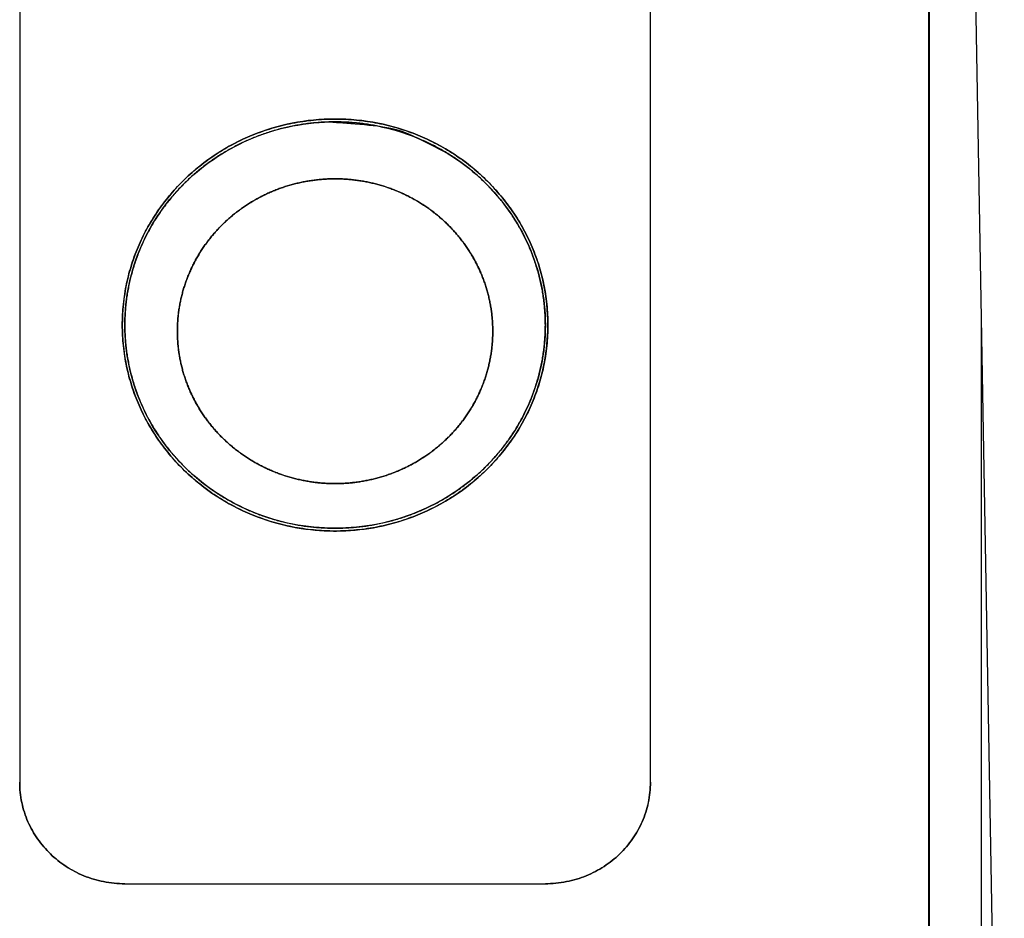
# Model space of a CAD drawing. Units: millimetres. Extents: x 0 to 1680, y 0 to 2376.
# Drawn here: x 964 to 982, y 1850 to 1867 of the extents above; entities that cross this region are included whole.
import ezdxf

# ---------------------------------------------------------------- set-up
doc = ezdxf.new("R2010")
doc.units = ezdxf.units.MM
doc.header["$LTSCALE"] = 4
doc.layers.add('DV6_0', color=7, linetype='Continuous')
doc.layers.add('MODEL', color=7, linetype='Continuous', lineweight=20)

# ---------------------------------------------------------------- blocks, each defined once
blk = doc.blocks.new('SE5')
at = {"layer": 'DV6_0', "color": 7, "linetype": 'Continuous'}
for p, q in [((185.531, 371.6605), (185.3409, 382.546)), ((185.17, 382.4721), (185.17, 373.1734)), ((185.173, 382.5032), (185.173, 373.1987)), ((180.848, 380.4839), (180.848, 375.6542)), ((180.848, 380.4839), (180.848, 375.6542)), ((183.848, 375.6542), (183.848, 380.4839)), ((183.848, 375.6542), (183.848, 380.4839)), ((185.4231, 373.1734), (185.4231, 377.8421)), ((181.348, 375.1713), (183.348, 375.1713)), ((181.348, 375.1713), (183.348, 375.1713))]:
    blk.add_line(p, q, dxfattribs=at)
for points, knots in [([(181.336, 377.8275), (181.336, 377.8606), (181.3386, 377.9103), (181.3472, 377.9761), (181.359, 378.0404), (181.3798, 378.1189), (181.4139, 378.209), (181.4567, 378.295), (181.5075, 378.376), (181.5562, 378.439), (181.5986, 378.4864), (181.6434, 378.5318), (181.7035, 378.5847), (181.7685, 378.6317), (181.8232, 378.6657), (181.8799, 378.6972), (181.9541, 378.7318), (182.0472, 378.7647), (182.1282, 378.7848), (182.1946, 378.7963), (182.2625, 378.8045), (182.3138, 378.807), (182.348, 378.807)], [0, 0, 0, 0, 0.063487, 0.095287, 0.127105, 0.188864, 0.250728, 0.311699, 0.372848, 0.433717, 0.464234, 0.494801, 0.556047, 0.617492, 0.648511, 0.679575, 0.74181, 0.805229, 0.868788, 0.901593, 0.934414, 1, 1, 1, 1]), ([(182.348, 378.807), (182.2797, 378.807), (182.1446, 378.794), (181.9526, 378.7363), (181.779, 378.645), (181.628, 378.5244), (181.5034, 378.3782), (181.4091, 378.2102), (181.3495, 378.0244), (181.336, 377.8937), (181.336, 377.8275)], [0, 0, 0, 0, 0.129019, 0.254225, 0.377377, 0.499676, 0.622022, 0.74531, 0.870725, 1, 1, 1, 1]), ([(181.3479, 377.8276), (181.3479, 377.8928), (181.3612, 378.0217), (181.4202, 378.2051), (181.5133, 378.3707), (181.6365, 378.5149), (181.7857, 378.6339), (181.9572, 378.7238), (182.147, 378.7808), (182.2805, 378.7936), (182.348, 378.7936)], [0, 0, 0, 0, 0.129138, 0.254444, 0.377663, 0.499986, 0.622311, 0.745533, 0.870847, 1, 1, 1, 1]), ([(181.348, 377.8276), (181.348, 377.8928), (181.3613, 378.0217), (181.4203, 378.205), (181.5134, 378.3707), (181.6366, 378.5148), (181.7858, 378.6338), (181.9573, 378.7238), (182.1471, 378.7807), (182.2805, 378.7936), (182.348, 378.7936)], [0, 0, 0, 0, 0.129147, 0.254457, 0.377678, 0.500002, 0.622325, 0.745545, 0.870855, 1, 1, 1, 1]), ([(183.348, 377.8275), (183.348, 377.837), (183.3477, 377.8559), (183.3464, 377.8842), (183.3443, 377.9125), (183.3412, 377.9407), (183.3374, 377.9688), (183.3327, 377.9968), (183.3271, 378.0247), (183.3207, 378.0524), (183.3134, 378.0799), (183.3053, 378.1071), (183.2964, 378.1341), (183.2867, 378.1609), (183.2762, 378.1874), (183.2648, 378.2135), (183.2527, 378.2394), (183.2398, 378.2649), (183.2261, 378.29), (183.2117, 378.3147), (183.1965, 378.3389), (183.1806, 378.3628), (183.164, 378.3862), (183.1466, 378.4091), (183.1286, 378.4315), (183.1099, 378.4533), (183.0906, 378.4747), (183.0706, 378.4954), (183.05, 378.5156), (183.0288, 378.5353), (183.007, 378.5542), (182.9846, 378.5726), (182.9617, 378.5904), (182.9382, 378.6074), (182.9143, 378.6238), (182.8898, 378.6395), (182.8649, 378.6546), (182.8396, 378.6689), (182.8138, 378.6824), (182.7876, 378.6953), (182.761, 378.7074), (182.7341, 378.7187), (182.7069, 378.7293), (182.6793, 378.739), (182.6515, 378.748), (182.6233, 378.7563), (182.595, 378.7637), (182.5664, 378.7703), (182.5377, 378.7761), (182.5088, 378.781), (182.4797, 378.7852), (182.4506, 378.7885), (182.4213, 378.791), (182.392, 378.7927), (182.3627, 378.7935), (182.3333, 378.7935), (182.304, 378.7927), (182.2746, 378.791), (182.2454, 378.7885), (182.2162, 378.7852), (182.1872, 378.781), (182.1583, 378.7761), (182.1295, 378.7703), (182.101, 378.7637), (182.0726, 378.7563), (182.0445, 378.748), (182.0167, 378.739), (181.9891, 378.7293), (181.9619, 378.7187), (181.935, 378.7074), (181.9084, 378.6953), (181.8822, 378.6824), (181.8564, 378.6689), (181.8311, 378.6546), (181.8062, 378.6395), (181.7817, 378.6238), (181.7578, 378.6074), (181.7343, 378.5904), (181.7114, 378.5726), (181.689, 378.5542), (181.6672, 378.5353), (181.646, 378.5156), (181.6254, 378.4954), (181.6054, 378.4747), (181.5861, 378.4533), (181.5674, 378.4315), (181.5493, 378.4091), (181.532, 378.3862), (181.5154, 378.3628), (181.4995, 378.3389), (181.4843, 378.3147), (181.4699, 378.29), (181.4562, 378.2649), (181.4433, 378.2394), (181.4312, 378.2135), (181.4198, 378.1874), (181.4093, 378.1609), (181.3996, 378.1341), (181.3906, 378.1071), (181.3826, 378.0799), (181.3753, 378.0524), (181.3689, 378.0247), (181.3633, 377.9968), (181.3586, 377.9688), (181.3547, 377.9407), (181.3517, 377.9125), (181.3496, 377.8842), (181.3483, 377.8559), (181.348, 377.837), (181.348, 377.8275)], [0, 0, 0, 0, 0.009183, 0.018367, 0.027552, 0.036738, 0.045927, 0.055119, 0.064314, 0.073513, 0.082716, 0.091924, 0.101137, 0.110357, 0.119582, 0.128814, 0.138053, 0.1473, 0.156554, 0.165817, 0.175087, 0.184367, 0.193655, 0.202952, 0.212259, 0.221574, 0.2309, 0.240234, 0.249578, 0.258932, 0.268295, 0.277668, 0.287049, 0.29644, 0.30584, 0.315249, 0.324667, 0.334092, 0.343526, 0.352968, 0.362417, 0.371873, 0.381336, 0.390805, 0.40028, 0.40976, 0.419245, 0.428735, 0.438229, 0.447726, 0.457226, 0.466729, 0.476234, 0.48574, 0.495246, 0.504754, 0.51426, 0.523766, 0.533271, 0.542774, 0.552274, 0.561771, 0.571265, 0.580755, 0.59024, 0.59972, 0.609195, 0.618664, 0.628127, 0.637583, 0.647032, 0.656474, 0.665908, 0.675333, 0.684751, 0.69416, 0.70356, 0.712951, 0.722332, 0.731705, 0.741068, 0.750422, 0.759766, 0.7691, 0.778426, 0.787741, 0.797048, 0.806345, 0.815633, 0.824913, 0.834183, 0.843446, 0.8527, 0.861947, 0.871186, 0.880418, 0.889643, 0.898863, 0.908076, 0.917284, 0.926487, 0.935686, 0.944881, 0.954073, 0.963262, 0.972448, 0.981633, 0.990817, 1, 1, 1, 1]), ([(182.348, 378.7936), (182.2805, 378.7936), (182.6098, 378.7808), (182.723, 378.7238), (182.9144, 378.6339), (183.0583, 378.5149), (183.1829, 378.3707), (183.2756, 378.2051), (183.3347, 378.0217), (183.348, 377.8928), (183.348, 377.8276)], [0, 0, 0, 0, 0.129131, 0.254432, 0.37765, 0.499975, 0.622305, 0.745533, 0.87085, 1, 1, 1, 1]), ([(182.348, 378.807), (182.3822, 378.807), (182.4336, 378.8045), (182.5015, 378.7963), (182.5679, 378.7848), (182.6489, 378.7647), (182.742, 378.7318), (182.8162, 378.6972), (182.8728, 378.6657), (182.9276, 378.6317), (182.9926, 378.5847), (183.0527, 378.5318), (183.0975, 378.4864), (183.1399, 378.439), (183.1886, 378.376), (183.2394, 378.295), (183.2822, 378.209), (183.3163, 378.1189), (183.3371, 378.0404), (183.3489, 377.9761), (183.3575, 377.9103), (183.36, 377.8606), (183.36, 377.8275)], [0, 0, 0, 0, 0.065586, 0.098408, 0.131214, 0.194772, 0.258192, 0.320427, 0.351492, 0.38251, 0.443955, 0.505201, 0.535768, 0.566285, 0.627153, 0.688302, 0.749273, 0.811137, 0.872896, 0.904713, 0.936513, 1, 1, 1, 1]), ([(183.36, 377.8275), (183.36, 377.8937), (183.3466, 378.0244), (183.2869, 378.2102), (183.1927, 378.3782), (183.0681, 378.5244), (182.917, 378.645), (182.7435, 378.7363), (182.5514, 378.794), (182.4164, 378.807), (182.348, 378.807)], [0, 0, 0, 0, 0.1292744, 0.2546887, 0.3779764, 0.5003222, 0.6226212, 0.7457733, 0.8709796, 1, 1, 1, 1]), ([(182.348, 378.7936), (182.4156, 378.7936), (182.549, 378.7807), (182.7387, 378.7238), (182.9102, 378.6338), (183.0594, 378.5148), (183.1826, 378.3707), (183.2757, 378.205), (183.3347, 378.0217), (183.348, 377.8928), (183.348, 377.8276)], [0, 0, 0, 0, 0.129136, 0.25444, 0.377657, 0.499981, 0.622307, 0.745532, 0.870848, 1, 1, 1, 1]), ([(182.348, 378.5227), (182.3401, 378.5227), (182.3244, 378.5225), (182.3009, 378.5214), (182.2774, 378.5196), (182.254, 378.5171), (182.2306, 378.5139), (182.2074, 378.51), (182.1844, 378.5054), (182.1614, 378.5001), (182.1387, 378.4941), (182.1162, 378.4874), (182.0939, 378.48), (182.0718, 378.472), (182.0501, 378.4632), (182.0286, 378.4539), (182.0074, 378.4439), (181.9866, 378.4332), (181.9661, 378.4219), (181.946, 378.41), (181.9263, 378.3975), (181.9071, 378.3845), (181.8882, 378.3708), (181.8698, 378.3566), (181.8519, 378.3418), (181.8345, 378.3264), (181.8175, 378.3106), (181.8011, 378.2943), (181.7853, 378.2774), (181.77, 378.2601), (181.7552, 378.2424), (181.7411, 378.2241), (181.7275, 378.2055), (181.7146, 378.1865), (181.7023, 378.1671), (181.6906, 378.1473), (181.6796, 378.1272), (181.6692, 378.1068), (181.6595, 378.086), (181.6505, 378.065), (181.6422, 378.0437), (181.6345, 378.0221), (181.6276, 378.0004), (181.6214, 377.9784), (181.6159, 377.9563), (181.6111, 377.934), (181.6071, 377.9116), (181.6037, 377.889), (181.6011, 377.8664), (181.5993, 377.8437), (181.5982, 377.821), (181.5979, 377.8058), (181.5979, 377.7982)], [0, 0, 0, 0, 0.020345, 0.040689, 0.061029, 0.081366, 0.101698, 0.122023, 0.14234, 0.162648, 0.182946, 0.203232, 0.223505, 0.243765, 0.26401, 0.284239, 0.304452, 0.324648, 0.344825, 0.364983, 0.385122, 0.40524, 0.425338, 0.445415, 0.465471, 0.485505, 0.505517, 0.525508, 0.545477, 0.565424, 0.58535, 0.605254, 0.625138, 0.645001, 0.664845, 0.684669, 0.704475, 0.724263, 0.744034, 0.763789, 0.783529, 0.803254, 0.822967, 0.842668, 0.862358, 0.882039, 0.901712, 0.921378, 0.941038, 0.960695, 0.980348, 1, 1, 1, 1]), ([(181.598, 377.7982), (181.598, 377.8059), (181.5983, 377.8212), (181.5994, 377.8441), (181.6013, 377.867), (181.6038, 377.8897), (181.6072, 377.9123), (181.6112, 377.9347), (181.6159, 377.9569), (181.6214, 377.9789), (181.6276, 378.0007), (181.6345, 378.0223), (181.6421, 378.0438), (181.6503, 378.0649), (181.6593, 378.0859), (181.669, 378.1065), (181.6793, 378.1269), (181.6903, 378.147), (181.702, 378.1668), (181.7143, 378.1862), (181.7273, 378.2052), (181.7409, 378.2239), (181.7551, 378.2421), (181.7698, 378.2599), (181.7852, 378.2773), (181.8011, 378.2942), (181.8176, 378.3106), (181.8346, 378.3265), (181.8521, 378.3419), (181.8701, 378.3568), (181.8886, 378.3711), (181.9074, 378.3848), (181.9267, 378.3979), (181.9465, 378.4104), (181.9665, 378.4223), (181.987, 378.4336), (182.0078, 378.4442), (182.0289, 378.4542), (182.0503, 378.4636), (182.0719, 378.4722), (182.0939, 378.4802), (182.116, 378.4876), (182.1384, 378.4942), (182.161, 378.5002), (182.1838, 378.5055), (182.2068, 378.5101), (182.2299, 378.5139), (182.2533, 378.5171), (182.2768, 378.5196), (182.3005, 378.5214), (182.3242, 378.5225), (182.3401, 378.5228), (182.348, 378.5228)], [0, 0, 0, 0, 0.020174, 0.040359, 0.06052, 0.080623, 0.100641, 0.120583, 0.140471, 0.160342, 0.180228, 0.200123, 0.220014, 0.239903, 0.259796, 0.27971, 0.299659, 0.319636, 0.339629, 0.359632, 0.379642, 0.399668, 0.419719, 0.43979, 0.459874, 0.479961, 0.500044, 0.520127, 0.540213, 0.560296, 0.580366, 0.600415, 0.620439, 0.640446, 0.660446, 0.680437, 0.70041, 0.720355, 0.740265, 0.760153, 0.780038, 0.799925, 0.819815, 0.839697, 0.859563, 0.879445, 0.899383, 0.919396, 0.939493, 0.95965, 0.97983, 1, 1, 1, 1]), ([(182.348, 378.5228), (182.356, 378.5228), (182.3718, 378.5225), (182.3955, 378.5214), (182.4192, 378.5196), (182.4427, 378.5171), (182.4661, 378.514), (182.4892, 378.5101), (182.5122, 378.5055), (182.535, 378.5002), (182.5576, 378.4942), (182.58, 378.4876), (182.6021, 378.4803), (182.6241, 378.4723), (182.6457, 378.4636), (182.6671, 378.4542), (182.6882, 378.4443), (182.709, 378.4336), (182.7295, 378.4223), (182.7496, 378.4104), (182.7693, 378.3979), (182.7886, 378.3848), (182.8075, 378.3711), (182.8259, 378.3568), (182.8439, 378.3419), (182.8614, 378.3266), (182.8784, 378.3106), (182.8949, 378.2942), (182.9108, 378.2773), (182.9262, 378.2599), (182.941, 378.2421), (182.9552, 378.2238), (182.9688, 378.2052), (182.9817, 378.1862), (182.9941, 378.1668), (183.0057, 378.147), (183.0168, 378.1269), (183.0271, 378.1065), (183.0368, 378.0858), (183.0457, 378.0649), (183.054, 378.0437), (183.0616, 378.0223), (183.0685, 378.0007), (183.0747, 377.9788), (183.0801, 377.9568), (183.0849, 377.9347), (183.0889, 377.9123), (183.0922, 377.8897), (183.0948, 377.867), (183.0967, 377.8441), (183.0978, 377.8212), (183.098, 377.8059), (183.098, 377.7982)], [0, 0, 0, 0, 0.020165, 0.04034, 0.060493, 0.080587, 0.100598, 0.120533, 0.140414, 0.160279, 0.18016, 0.20005, 0.219937, 0.239823, 0.259713, 0.279624, 0.299571, 0.319546, 0.339539, 0.359542, 0.379552, 0.399578, 0.41963, 0.439703, 0.459789, 0.479879, 0.499964, 0.52005, 0.54014, 0.560226, 0.5803, 0.600353, 0.620381, 0.640392, 0.660396, 0.680391, 0.700369, 0.720318, 0.740231, 0.760124, 0.780012, 0.799903, 0.819797, 0.839681, 0.85955, 0.879436, 0.899376, 0.919391, 0.93949, 0.959648, 0.97983, 1, 1, 1, 1]), ([(183.098, 377.7982), (183.098, 377.8058), (183.0978, 377.821), (183.0967, 377.8437), (183.0948, 377.8664), (183.0923, 377.889), (183.0889, 377.9116), (183.0849, 377.934), (183.0801, 377.9563), (183.0746, 377.9784), (183.0684, 378.0004), (183.0614, 378.0221), (183.0538, 378.0437), (183.0455, 378.065), (183.0365, 378.086), (183.0268, 378.1068), (183.0164, 378.1272), (183.0054, 378.1473), (182.9937, 378.1671), (182.9814, 378.1865), (182.9684, 378.2055), (182.9549, 378.2241), (182.9407, 378.2424), (182.926, 378.2601), (182.9107, 378.2774), (182.8948, 378.2943), (182.8784, 378.3106), (182.8615, 378.3264), (182.8441, 378.3418), (182.8262, 378.3566), (182.8078, 378.3708), (182.7889, 378.3845), (182.7696, 378.3975), (182.7499, 378.41), (182.7299, 378.4219), (182.7094, 378.4332), (182.6886, 378.4439), (182.6674, 378.4539), (182.6459, 378.4632), (182.6241, 378.472), (182.6021, 378.48), (182.5798, 378.4874), (182.5573, 378.4941), (182.5345, 378.5001), (182.5116, 378.5054), (182.4886, 378.51), (182.4653, 378.5139), (182.442, 378.5171), (182.4186, 378.5196), (182.3951, 378.5214), (182.3716, 378.5225), (182.3558, 378.5227), (182.348, 378.5227)], [0, 0, 0, 0, 0.019652, 0.039305, 0.058962, 0.078622, 0.098288, 0.117961, 0.137642, 0.157332, 0.177033, 0.196746, 0.216471, 0.236211, 0.255966, 0.275737, 0.295525, 0.315331, 0.335155, 0.354999, 0.374862, 0.394746, 0.41465, 0.434576, 0.454523, 0.474492, 0.494483, 0.514495, 0.534529, 0.554585, 0.574662, 0.59476, 0.614878, 0.635017, 0.655175, 0.675352, 0.695548, 0.715761, 0.73599, 0.756235, 0.776495, 0.796768, 0.817054, 0.837352, 0.85766, 0.877977, 0.898302, 0.918634, 0.938971, 0.959311, 0.979655, 1, 1, 1, 1]), ([(182.348, 376.8482), (182.3138, 376.8482), (182.2625, 376.8507), (182.1946, 376.859), (182.1282, 376.8704), (182.0472, 376.8905), (181.9541, 376.9235), (181.8799, 376.958), (181.8232, 376.9896), (181.7685, 377.0235), (181.7035, 377.0706), (181.6434, 377.1234), (181.5986, 377.1688), (181.5562, 377.2162), (181.5075, 377.2792), (181.4567, 377.3602), (181.4139, 377.4461), (181.3798, 377.5363), (181.359, 377.6147), (181.3472, 377.679), (181.3386, 377.7447), (181.336, 377.7944), (181.336, 377.8275)], [0, 0, 0, 0, 0.065593, 0.098418, 0.131226, 0.194792, 0.258218, 0.32046, 0.351528, 0.38255, 0.444001, 0.505252, 0.535821, 0.566339, 0.627211, 0.688358, 0.749327, 0.811182, 0.872932, 0.90474, 0.936531, 1, 1, 1, 1]), ([(182.348, 376.8616), (182.2805, 376.8616), (182.147, 376.8744), (181.9572, 376.9314), (181.7857, 377.0214), (181.6365, 377.1404), (181.5133, 377.2845), (181.4202, 377.4502), (181.3612, 377.6335), (181.3479, 377.7624), (181.3479, 377.8276)], [0, 0, 0, 0, 0.129154, 0.254471, 0.377698, 0.500028, 0.622356, 0.745576, 0.870877, 1, 1, 1, 1]), ([(182.348, 376.8616), (182.2805, 376.8616), (182.1471, 376.8744), (181.9573, 376.9314), (181.7858, 377.0214), (181.6366, 377.1404), (181.5134, 377.2845), (181.4203, 377.4502), (181.3613, 377.6335), (181.348, 377.7624), (181.348, 377.8276)], [0, 0, 0, 0, 0.129142, 0.254452, 0.377677, 0.500007, 0.622339, 0.745564, 0.87087, 1, 1, 1, 1]), ([(181.348, 377.8275), (181.348, 377.8181), (181.3483, 377.7992), (181.3496, 377.7708), (181.3517, 377.7425), (181.3547, 377.7143), (181.3586, 377.6862), (181.3633, 377.6582), (181.3689, 377.6304), (181.3753, 377.6027), (181.3826, 377.5752), (181.3906, 377.5479), (181.3996, 377.5209), (181.4093, 377.4941), (181.4198, 377.4677), (181.4312, 377.4415), (181.4433, 377.4157), (181.4562, 377.3902), (181.4699, 377.3651), (181.4843, 377.3404), (181.4995, 377.3161), (181.5154, 377.2923), (181.532, 377.2689), (181.5493, 377.246), (181.5674, 377.2236), (181.5861, 377.2017), (181.6054, 377.1804), (181.6254, 377.1596), (181.646, 377.1394), (181.6672, 377.1198), (181.689, 377.1008), (181.7114, 377.0824), (181.7343, 377.0647), (181.7578, 377.0476), (181.7817, 377.0312), (181.8062, 377.0155), (181.8311, 377.0005), (181.8564, 376.9862), (181.8822, 376.9726), (181.9084, 376.9598), (181.935, 376.9477), (181.9619, 376.9364), (181.9891, 376.9258), (182.0167, 376.916), (182.0445, 376.907), (182.0726, 376.8988), (182.101, 376.8914), (182.1295, 376.8848), (182.1583, 376.879), (182.1872, 376.874), (182.2162, 376.8699), (182.2454, 376.8666), (182.2746, 376.8641), (182.304, 376.8624), (182.3333, 376.8616), (182.3627, 376.8616), (182.392, 376.8624), (182.4213, 376.8641), (182.4506, 376.8666), (182.4797, 376.8699), (182.5088, 376.874), (182.5377, 376.879), (182.5664, 376.8848), (182.595, 376.8914), (182.6233, 376.8988), (182.6515, 376.907), (182.6793, 376.916), (182.7069, 376.9258), (182.7341, 376.9364), (182.761, 376.9477), (182.7876, 376.9598), (182.8138, 376.9726), (182.8396, 376.9862), (182.8649, 377.0005), (182.8898, 377.0155), (182.9143, 377.0312), (182.9382, 377.0476), (182.9617, 377.0647), (182.9846, 377.0824), (183.007, 377.1008), (183.0288, 377.1198), (183.05, 377.1394), (183.0706, 377.1596), (183.0906, 377.1804), (183.1099, 377.2017), (183.1286, 377.2236), (183.1466, 377.246), (183.164, 377.2689), (183.1806, 377.2923), (183.1965, 377.3161), (183.2117, 377.3404), (183.2261, 377.3651), (183.2398, 377.3902), (183.2527, 377.4157), (183.2648, 377.4415), (183.2762, 377.4677), (183.2867, 377.4941), (183.2964, 377.5209), (183.3053, 377.5479), (183.3134, 377.5752), (183.3207, 377.6027), (183.3271, 377.6304), (183.3327, 377.6582), (183.3374, 377.6862), (183.3412, 377.7143), (183.3443, 377.7425), (183.3464, 377.7708), (183.3477, 377.7992), (183.348, 377.8181), (183.348, 377.8275)], [0, 0, 0, 0, 0.009183, 0.018367, 0.027552, 0.036738, 0.045927, 0.055119, 0.064314, 0.073513, 0.082716, 0.091924, 0.101137, 0.110357, 0.119582, 0.128814, 0.138053, 0.1473, 0.156554, 0.165817, 0.175087, 0.184367, 0.193655, 0.202952, 0.212259, 0.221574, 0.2309, 0.240234, 0.249578, 0.258932, 0.268295, 0.277668, 0.287049, 0.29644, 0.30584, 0.315249, 0.324667, 0.334092, 0.343526, 0.352968, 0.362417, 0.371873, 0.381336, 0.390805, 0.40028, 0.40976, 0.419245, 0.428735, 0.438229, 0.447726, 0.457226, 0.466729, 0.476234, 0.48574, 0.495246, 0.504754, 0.51426, 0.523766, 0.533271, 0.542774, 0.552274, 0.561771, 0.571265, 0.580755, 0.59024, 0.59972, 0.609195, 0.618664, 0.628127, 0.637583, 0.647032, 0.656474, 0.665908, 0.675333, 0.684751, 0.69416, 0.70356, 0.712951, 0.722332, 0.731705, 0.741068, 0.750422, 0.759766, 0.7691, 0.778426, 0.787741, 0.797048, 0.806345, 0.815633, 0.824913, 0.834183, 0.843446, 0.8527, 0.861947, 0.871186, 0.880418, 0.889643, 0.898863, 0.908076, 0.917284, 0.926487, 0.935686, 0.944881, 0.954073, 0.963262, 0.972448, 0.981633, 0.990817, 1, 1, 1, 1]), ([(183.348, 377.8276), (183.348, 377.7624), (183.3347, 377.6335), (183.2757, 377.4502), (183.1826, 377.2845), (183.0594, 377.1404), (182.9102, 377.0214), (182.7387, 376.9314), (182.549, 376.8744), (182.4156, 376.8616), (182.348, 376.8616)], [0, 0, 0, 0, 0.129135, 0.254447, 0.377676, 0.50001, 0.622341, 0.745563, 0.870867, 1, 1, 1, 1]), ([(183.348, 377.8276), (183.348, 377.7624), (183.3347, 377.6335), (183.2757, 377.4502), (183.1826, 377.2845), (183.0594, 377.1404), (182.9102, 377.0214), (182.7387, 376.9314), (182.549, 376.8744), (182.4156, 376.8616), (182.348, 376.8616)], [0, 0, 0, 0, 0.129135, 0.254447, 0.377676, 0.50001, 0.622341, 0.745563, 0.870867, 1, 1, 1, 1]), ([(183.36, 377.8275), (183.36, 377.7944), (183.3575, 377.7447), (183.3489, 377.679), (183.3371, 377.6147), (183.3163, 377.5363), (183.2822, 377.4461), (183.2394, 377.3602), (183.1886, 377.2792), (183.1399, 377.2162), (183.0975, 377.1688), (183.0527, 377.1234), (182.9926, 377.0706), (182.9276, 377.0235), (182.8728, 376.9896), (182.8162, 376.958), (182.742, 376.9235), (182.6489, 376.8905), (182.5679, 376.8704), (182.5015, 376.859), (182.4336, 376.8507), (182.3822, 376.8482), (182.348, 376.8482)], [0, 0, 0, 0, 0.0634688, 0.0952594, 0.1270675, 0.1888172, 0.2506721, 0.3116406, 0.372787, 0.4336587, 0.4641771, 0.4947456, 0.5559969, 0.6174475, 0.6484699, 0.6795383, 0.7417798, 0.8052068, 0.8687726, 0.9015815, 0.9344066, 1, 1, 1, 1]), ([(181.3365, 377.7989), (181.3382, 377.7423), (181.3524, 377.6217), (181.4091, 377.4449), (181.5034, 377.277), (181.628, 377.1308), (181.779, 377.0102), (181.9526, 376.919), (182.1353, 376.8641), (182.26, 376.8502), (182.3185, 376.8486)], [0, 0, 0, 0, 0.114945, 0.245165, 0.373191, 0.50025, 0.627267, 0.755171, 0.885209, 1, 1, 1, 1]), ([(181.5979, 377.7982), (181.5979, 377.7906), (181.5982, 377.7755), (181.5993, 377.7527), (181.6011, 377.73), (181.6037, 377.7074), (181.6071, 377.6849), (181.6111, 377.6624), (181.6159, 377.6401), (181.6214, 377.618), (181.6276, 377.5961), (181.6345, 377.5743), (181.6422, 377.5528), (181.6505, 377.5315), (181.6595, 377.5104), (181.6692, 377.4897), (181.6796, 377.4692), (181.6906, 377.4491), (181.7023, 377.4294), (181.7146, 377.4099), (181.7275, 377.3909), (181.7411, 377.3723), (181.7552, 377.3541), (181.77, 377.3363), (181.7853, 377.319), (181.8011, 377.3022), (181.8175, 377.2858), (181.8345, 377.27), (181.8519, 377.2547), (181.8698, 377.2399), (181.8882, 377.2257), (181.9071, 377.212), (181.9263, 377.1989), (181.946, 377.1864), (181.9661, 377.1745), (181.9866, 377.1632), (182.0074, 377.1526), (182.0286, 377.1426), (182.0501, 377.1332), (182.0718, 377.1245), (182.0939, 377.1164), (182.1162, 377.1091), (182.1387, 377.1024), (182.1614, 377.0964), (182.1844, 377.0911), (182.2074, 377.0864), (182.2306, 377.0825), (182.254, 377.0793), (182.2774, 377.0768), (182.3009, 377.075), (182.3244, 377.074), (182.3401, 377.0737), (182.348, 377.0737)], [0, 0, 0, 0, 0.019652, 0.039305, 0.058962, 0.078622, 0.098288, 0.117961, 0.137642, 0.157332, 0.177033, 0.196746, 0.216471, 0.236211, 0.255966, 0.275737, 0.295525, 0.315331, 0.335155, 0.354999, 0.374862, 0.394746, 0.41465, 0.434576, 0.454523, 0.474492, 0.494483, 0.514495, 0.534529, 0.554585, 0.574662, 0.59476, 0.614878, 0.635017, 0.655175, 0.675352, 0.695548, 0.715761, 0.73599, 0.756235, 0.776495, 0.796768, 0.817054, 0.837352, 0.85766, 0.877977, 0.898302, 0.918634, 0.938971, 0.959311, 0.979655, 1, 1, 1, 1]), ([(182.348, 377.0738), (182.3401, 377.0738), (182.3242, 377.074), (182.3005, 377.0751), (182.2768, 377.0769), (182.2533, 377.0794), (182.2299, 377.0826), (182.2068, 377.0865), (182.1838, 377.0911), (182.161, 377.0964), (182.1384, 377.1023), (182.116, 377.109), (182.0939, 377.1163), (182.0719, 377.1243), (182.0503, 377.133), (182.0289, 377.1423), (182.0078, 377.1523), (181.987, 377.163), (181.9665, 377.1742), (181.9464, 377.1861), (181.9267, 377.1986), (181.9074, 377.2117), (181.8885, 377.2254), (181.8701, 377.2397), (181.8521, 377.2546), (181.8346, 377.27), (181.8176, 377.2859), (181.8011, 377.3023), (181.7852, 377.3192), (181.7698, 377.3366), (181.755, 377.3544), (181.7409, 377.3727), (181.7273, 377.3913), (181.7143, 377.4103), (181.702, 377.4298), (181.6903, 377.4495), (181.6793, 377.4696), (181.669, 377.49), (181.6593, 377.5107), (181.6503, 377.5316), (181.6421, 377.5528), (181.6345, 377.5742), (181.6276, 377.5958), (181.6214, 377.6176), (181.6159, 377.6396), (181.6112, 377.6618), (181.6072, 377.6842), (181.6038, 377.7067), (181.6013, 377.7295), (181.5994, 377.7523), (181.5983, 377.7753), (181.598, 377.7906), (181.598, 377.7982)], [0, 0, 0, 0, 0.020171, 0.040352, 0.06051, 0.080609, 0.100623, 0.120562, 0.140446, 0.160314, 0.180197, 0.200089, 0.219978, 0.239864, 0.259754, 0.279666, 0.299613, 0.319588, 0.33958, 0.359583, 0.379592, 0.399617, 0.419668, 0.43974, 0.459824, 0.479912, 0.499996, 0.52008, 0.540168, 0.560253, 0.580326, 0.600377, 0.620403, 0.640413, 0.660417, 0.68041, 0.700386, 0.720334, 0.740247, 0.760138, 0.780025, 0.799915, 0.819808, 0.839691, 0.859559, 0.879444, 0.899382, 0.919396, 0.939495, 0.959651, 0.979831, 1, 1, 1, 1]), ([(182.348, 377.0737), (182.3558, 377.0737), (182.3716, 377.074), (182.3951, 377.075), (182.4186, 377.0768), (182.442, 377.0793), (182.4653, 377.0825), (182.4886, 377.0864), (182.5116, 377.0911), (182.5345, 377.0964), (182.5573, 377.1024), (182.5798, 377.1091), (182.6021, 377.1164), (182.6241, 377.1245), (182.6459, 377.1332), (182.6674, 377.1426), (182.6886, 377.1526), (182.7094, 377.1632), (182.7299, 377.1745), (182.7499, 377.1864), (182.7696, 377.1989), (182.7889, 377.212), (182.8078, 377.2257), (182.8262, 377.2399), (182.8441, 377.2547), (182.8615, 377.27), (182.8784, 377.2858), (182.8948, 377.3022), (182.9107, 377.319), (182.926, 377.3363), (182.9407, 377.3541), (182.9549, 377.3723), (182.9684, 377.3909), (182.9814, 377.4099), (182.9937, 377.4294), (183.0054, 377.4491), (183.0164, 377.4692), (183.0268, 377.4897), (183.0365, 377.5104), (183.0455, 377.5315), (183.0538, 377.5528), (183.0614, 377.5743), (183.0684, 377.5961), (183.0746, 377.618), (183.0801, 377.6401), (183.0849, 377.6624), (183.0889, 377.6849), (183.0923, 377.7074), (183.0948, 377.73), (183.0967, 377.7527), (183.0978, 377.7755), (183.098, 377.7906), (183.098, 377.7982)], [0, 0, 0, 0, 0.020345, 0.040689, 0.061029, 0.081366, 0.101698, 0.122023, 0.14234, 0.162648, 0.182946, 0.203232, 0.223505, 0.243765, 0.26401, 0.284239, 0.304452, 0.324648, 0.344825, 0.364983, 0.385122, 0.40524, 0.425338, 0.445415, 0.465471, 0.485505, 0.505517, 0.525508, 0.545477, 0.565424, 0.58535, 0.605254, 0.625138, 0.645001, 0.664845, 0.684669, 0.704475, 0.724263, 0.744034, 0.763789, 0.783529, 0.803254, 0.822967, 0.842668, 0.862358, 0.882039, 0.901712, 0.921378, 0.941038, 0.960695, 0.980348, 1, 1, 1, 1]), ([(183.098, 377.7982), (183.098, 377.7906), (183.0978, 377.7753), (183.0967, 377.7523), (183.0948, 377.7295), (183.0922, 377.7068), (183.0889, 377.6842), (183.0849, 377.6618), (183.0801, 377.6397), (183.0747, 377.6177), (183.0685, 377.5959), (183.0616, 377.5742), (183.054, 377.5528), (183.0457, 377.5316), (183.0368, 377.5107), (183.0271, 377.49), (183.0168, 377.4696), (183.0057, 377.4496), (182.9941, 377.4298), (182.9817, 377.4104), (182.9688, 377.3913), (182.9552, 377.3727), (182.941, 377.3544), (182.9262, 377.3366), (182.9109, 377.3192), (182.8949, 377.3023), (182.8785, 377.2859), (182.8615, 377.27), (182.8439, 377.2546), (182.8259, 377.2397), (182.8075, 377.2254), (182.7886, 377.2117), (182.7693, 377.1986), (182.7496, 377.1861), (182.7295, 377.1742), (182.709, 377.1629), (182.6882, 377.1523), (182.6671, 377.1423), (182.6457, 377.133), (182.6241, 377.1243), (182.6021, 377.1163), (182.58, 377.109), (182.5576, 377.1023), (182.535, 377.0964), (182.5122, 377.0911), (182.4892, 377.0865), (182.4661, 377.0826), (182.4427, 377.0794), (182.4192, 377.0769), (182.3955, 377.0751), (182.3718, 377.074), (182.356, 377.0738), (182.348, 377.0738)], [0, 0, 0, 0, 0.0201651, 0.0403416, 0.0604947, 0.08059, 0.1006014, 0.1205376, 0.1404199, 0.1602859, 0.1801676, 0.2000591, 0.2199477, 0.2398343, 0.2597257, 0.2796384, 0.2995866, 0.3195634, 0.3395578, 0.3595623, 0.3795738, 0.3996017, 0.4196554, 0.4397302, 0.4598177, 0.4799085, 0.4999956, 0.5200826, 0.5401735, 0.5602612, 0.5803361, 0.60039, 0.6204181, 0.6404299, 0.6604347, 0.6804294, 0.7004066, 0.7203552, 0.7402684, 0.7601601, 0.7800472, 0.7999363, 0.8198282, 0.8397105, 0.8595769, 0.8794597, 0.8993964, 0.9194083, 0.939504, 0.9596576, 0.9798344, 1, 1, 1, 1]), ([(182.3776, 376.8486), (182.4361, 376.8502), (182.5608, 376.8641), (182.7435, 376.919), (182.917, 377.0102), (183.0681, 377.1308), (183.1927, 377.277), (183.2869, 377.4449), (183.3436, 377.6217), (183.3579, 377.7423), (183.3596, 377.7989)], [0, 0, 0, 0, 0.114788, 0.244826, 0.372731, 0.499748, 0.626806, 0.754832, 0.885052, 1, 1, 1, 1]), ([(180.848, 375.6542), (180.848, 375.6216), (180.8546, 375.557), (180.8842, 375.4653), (180.9308, 375.3825), (180.9925, 375.3104), (181.0672, 375.251), (181.1529, 375.2061), (181.2477, 375.1777), (181.3143, 375.1713), (181.348, 375.1713)], [0, 0, 0, 0, 0.126931, 0.250441, 0.372504, 0.494441, 0.617186, 0.741582, 0.86868, 1, 1, 1, 1]), ([(181.348, 375.1713), (181.3143, 375.1713), (181.2475, 375.1777), (181.1526, 375.2062), (181.0669, 375.2511), (180.9923, 375.3106), (180.9307, 375.3827), (180.8841, 375.4655), (180.8546, 375.5571), (180.848, 375.6216), (180.848, 375.6542)], [0, 0, 0, 0, 0.129137, 0.254448, 0.377677, 0.50001, 0.622341, 0.745563, 0.870867, 1, 1, 1, 1]), ([(183.348, 375.1713), (183.3817, 375.1713), (183.4484, 375.1777), (183.5432, 375.2061), (183.6289, 375.251), (183.7035, 375.3104), (183.7652, 375.3825), (183.8118, 375.4653), (183.8414, 375.557), (183.848, 375.6216), (183.848, 375.6542)], [0, 0, 0, 0, 0.131349, 0.258459, 0.382855, 0.505591, 0.627518, 0.74957, 0.873074, 1, 1, 1, 1]), ([(183.848, 375.6542), (183.848, 375.6216), (183.8414, 375.5571), (183.8119, 375.4655), (183.7653, 375.3827), (183.7038, 375.3106), (183.6291, 375.2511), (183.5434, 375.2062), (183.4485, 375.1777), (183.3817, 375.1713), (183.348, 375.1713)], [0, 0, 0, 0, 0.129128, 0.254425, 0.377638, 0.499958, 0.622284, 0.745512, 0.870835, 1, 1, 1, 1])]:
    blk.add_open_spline(points, degree=3, knots=knots, dxfattribs=at)
for points in [[(182.348, 378.5228), (182.348, 378.5228), (182.348, 378.5228), (182.348, 378.5228)], [(181.336, 377.8275), (181.336, 377.818), (181.3362, 377.8085), (181.3365, 377.7989)], [(183.3596, 377.7989), (183.3599, 377.8085), (183.36, 377.818), (183.36, 377.8275)], [(182.348, 377.0738), (182.348, 377.0738), (182.348, 377.0738), (182.348, 377.0738)], [(182.3185, 376.8486), (182.3284, 376.8483), (182.3382, 376.8482), (182.348, 376.8482)], [(182.348, 376.8482), (182.3579, 376.8482), (182.3677, 376.8483), (182.3776, 376.8486)]]:
    blk.add_open_spline(points, degree=3, dxfattribs=at)

msp = doc.modelspace()

# ---------------------------------------------------------------- block references
at = {"layer": 'MODEL', "xscale": 4, "yscale": 4, "zscale": 4}
msp.add_blockref('SE5', (240.2290539, 349.798616), dxfattribs=at)

doc.saveas('drawing.dxf')
